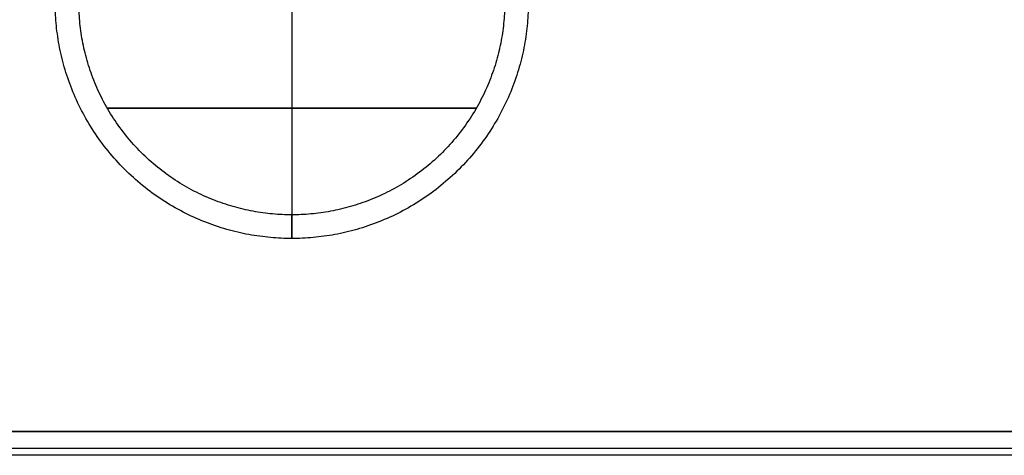
# Model space of a CAD drawing. Units: millimetres. Extents: x -62 to 58, y -67 to -22.
# Drawn here: x 41 to 50, y -67 to -63 of the extents above; entities that cross this region are included whole.
import ezdxf

# ---------------------------------------------------------------- set-up
doc = ezdxf.new("R2010")
doc.units = ezdxf.units.MM
doc.header["$MEASUREMENT"] = 0
doc.layers.add('tavolino basso 120x45$piano massello', color=15, linetype='Continuous', true_color=0xbf3f3f)
doc.layers.add('tavolino basso 90x45$telaio nuovo', color=5, linetype='Continuous', true_color=0x0000ff)

msp = doc.modelspace()

# ---------------------------------------------------------------- linework, layer by layer
at = {"layer": 'tavolino basso 120x45$piano massello'}
for p, q in [((57.1047, -66.4424, 41.1458), (13.1047, -66.4424, 41.1458)), ((13.1047, -66.4424, 38.6458), (57.1047, -66.4424, 38.6458))]:
    msp.add_line(p, q, dxfattribs=at)
for points in [[(57.1047, -66.5838, 41.0872), (-1.8953, -66.5838, 41.0872), (-60.8953, -66.5838, 41.0872)], [(57.1047, -66.5838, 38.7043), (-1.8953, -66.5838, 38.7043), (-60.8953, -66.5838, 38.7043)], [(57.1047, -66.6424, 39.8958), (-1.8953, -66.6424, 39.8958), (-60.8953, -66.6424, 39.8958)], [(57.1047, -66.6424, 40.9458), (35.1047, -66.6424, 40.9458), (13.1047, -66.6424, 40.9458)], [(57.1047, -66.6424, 38.8458), (35.1047, -66.6424, 38.8458), (13.1047, -66.6424, 38.8458)]]:
    msp.add_open_spline(points, degree=2, dxfattribs=at)
at = {"layer": 'tavolino basso 90x45$telaio nuovo'}
for p, q in [((43.7591, -62.8102, 0.0314), (43.7591, -64.6102, 0.0314)), ((43.7591, -62.8102, 0.6314), (43.7591, -64.6102, 0.6314)), ((42.2003, -63.7102, 0.0314), (45.318, -63.7102, 0.0314)), ((45.318, -63.7102, 0.6314), (42.2003, -63.7102, 0.6314))]:
    msp.add_line(p, q, dxfattribs=at)
for points, weights, knots in [([(45.7591, -62.8102, 0.2314), (45.7591, -64.8102, 0.2314), (43.7591, -64.8102, 0.2314), (41.7591, -64.8102, 0.2314), (41.7591, -62.8102, 0.2314)], [1, 0.707106781187, 1, 0.707106781187, 1], [0, 0, 0, 28.274334, 28.274334, 56.548668, 56.548668, 56.548668]), ([(45.7591, -62.8102, 0.4314), (45.7591, -64.8102, 0.4314), (43.7591, -64.8102, 0.4314), (41.7591, -64.8102, 0.4314), (41.7591, -62.8102, 0.4314)], [0.999999999983, 0.707106781174, 0.999999999983, 0.707106851005, 0.99999986032], [-62.831853, -62.831853, -62.831853, -31.415923, -31.415923, 0, 0, 0]), ([(45.7591, -62.8102, 0.3314), (45.7591, -64.8102, 0.3314), (43.7591, -64.8102, 0.3314), (41.7591, -64.8102, 0.3314), (41.7591, -62.8102, 0.3314)], [1, 0.707106781187, 1, 0.707106781187, 1], [31.415927, 31.415927, 31.415927, 62.831853, 62.831853, 94.24778, 94.24778, 94.24778]), ([(45.5591, -62.8102, 0.0314), (45.5591, -64.6102, 0.0314), (43.7591, -64.6102, 0.0314), (41.9591, -64.6102, 0.0314), (41.9591, -62.8102, 0.0314)], [0.999999999948, 0.70710678115, 0.999999999948, 0.70710678115, 0.999999999948], [0, 0, 0, 28.274334, 28.274334, 56.548668, 56.548668, 56.548668]), ([(45.5591, -62.8102, 0.6314), (45.5591, -64.6102, 0.6314), (43.7591, -64.6102, 0.6314), (41.9591, -64.6102, 0.6314), (41.9591, -62.8102, 0.6314)], [1, 0.707106781187, 1, 0.707106781187, 1], [0, 0, 0, 28.274334, 28.274334, 56.548668, 56.548668, 56.548668]), ([(45.5591, -62.8102, 0.0314), (45.5591, -64.6102, 0.0314), (43.7591, -64.6102, 0.0314), (41.9591, -64.6102, 0.0314), (41.9591, -62.8102, 0.0314)], [1, 0.707106781187, 1, 0.707106781187, 1], [0, 0, 0, 28.274334, 28.274334, 56.548668, 56.548668, 56.548668])]:
    msp.add_rational_spline(points, weights, degree=2, knots=knots, dxfattribs=at)
at = {"layer": 'tavolino basso 90x45$telaio nuovo', "extrusion": (-1, 6.39488e-13, -1.20792e-11)}
msp.add_rational_spline([(43.7591, -64.6102, 0.0314), (43.7591, -64.8102, 0.0314), (43.7591, -64.8102, 0.2314)], [1.00000000005, 0.707106781161, 1], degree=2, dxfattribs=at)
at = {"layer": 'tavolino basso 90x45$telaio nuovo', "extrusion": (1, -1.06581e-12, 1.28608e-11)}
msp.add_rational_spline([(43.7591, -64.8102, 0.4314), (43.7591, -64.8102, 0.6314), (43.7591, -64.6102, 0.6314)], [0.999999999983, 0.707106781195, 1], degree=2, dxfattribs=at)
at = {"layer": 'tavolino basso 90x45$telaio nuovo'}
msp.add_open_spline([(43.7591, -64.8102, 0.2314), (43.7591, -64.8102, 0.3314), (43.7591, -64.8102, 0.4314)], degree=2, dxfattribs=at)

doc.saveas('drawing.dxf')
